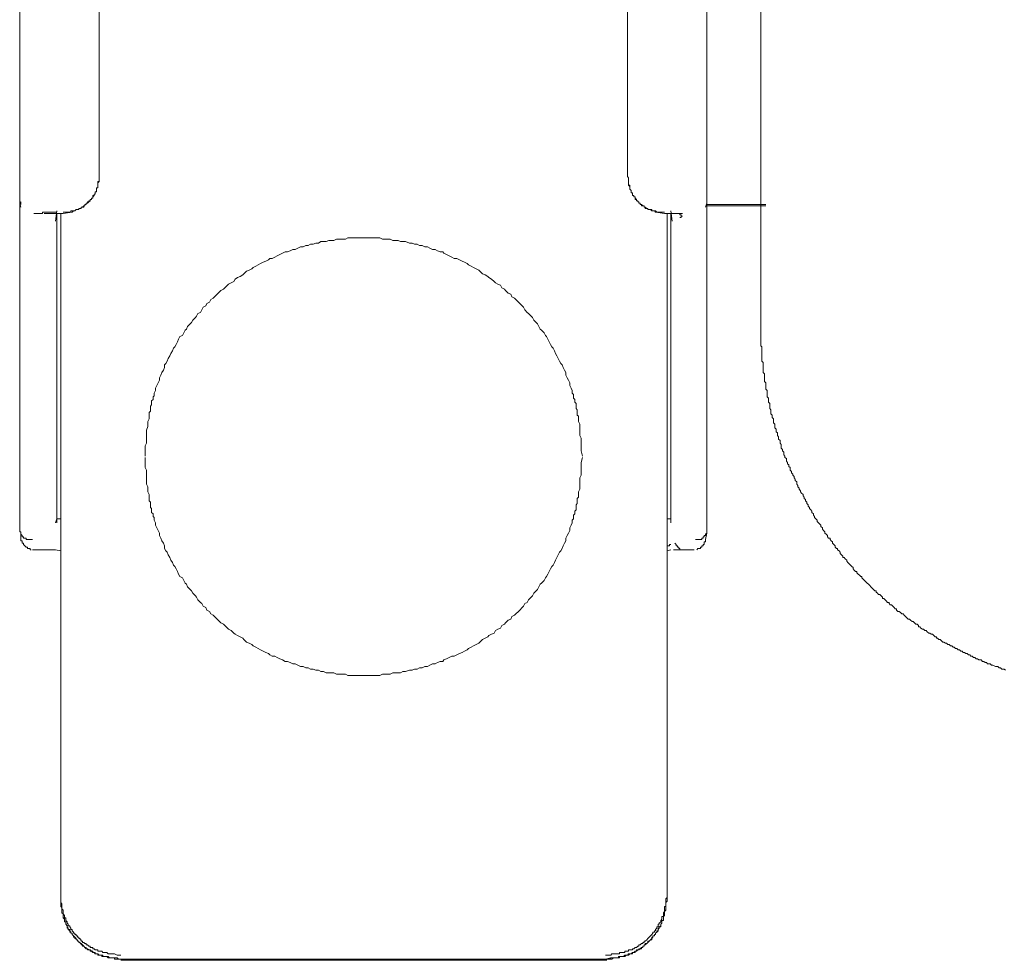
# Model space of a CAD drawing. Units: inches. Extents: x -1637 to 2102, y -322 to 1469.
# Drawn here: x -932 to -851, y 364 to 441 of the extents above; entities that cross this region are included whole.
import ezdxf

# ---------------------------------------------------------------- set-up
doc = ezdxf.new("R2010")
doc.units = ezdxf.units.IN
doc.header["$MEASUREMENT"] = 0
doc.layers.add('图层 1', color=7, linetype='Continuous')

msp = doc.modelspace()

# ---------------------------------------------------------------- linework, layer by layer
at = {"layer": '图层 1', "color": 7, "lineweight": 9}
for points in [[(-870.847, 417.125), (-870.847, 486.637)], [(-931.902, 425.998), (-931.902, 473.125)], [(-875.296, 473.125), (-875.296, 425.998)], [(-925.348, 471.216), (-925.348, 428.214)], [(-881.838, 428.214), (-881.838, 471.216)], [(-925.348, 428.214), (-925.348, 428.103), (-925.348, 428.006), (-925.348, 427.908), (-925.348, 427.797), (-925.458, 427.797), (-925.458, 427.693), (-925.458, 427.577), (-925.458, 427.479), (-925.458, 427.369), (-925.458, 427.265), (-925.562, 427.265), (-925.562, 427.155), (-925.562, 427.063), (-925.562, 426.947), (-925.672, 426.947), (-925.672, 426.849), (-925.672, 426.751), (-925.776, 426.751), (-925.776, 426.635), (-925.886, 426.635), (-925.886, 426.537), (-925.886, 426.414), (-925.984, 426.414), (-925.984, 426.317), (-926.101, 426.317), (-926.101, 426.206), (-926.205, 426.206), (-926.205, 426.108), (-926.315, 426.108), (-926.315, 425.998), (-926.413, 425.998), (-926.413, 425.894), (-926.529, 425.894), (-926.529, 425.784), (-926.627, 425.784), (-926.725, 425.68), (-926.835, 425.68), (-926.835, 425.57), (-926.933, 425.57), (-927.043, 425.57), (-927.043, 425.472), (-927.147, 425.472), (-927.257, 425.472), (-927.367, 425.374), (-927.477, 425.374), (-927.581, 425.374), (-927.686, 425.374), (-927.686, 425.264), (-927.783, 425.264), (-927.9, 425.264), (-927.998, 425.264), (-928.096, 425.264), (-928.212, 425.264), (-928.31, 425.264)], [(-925.348, 428.214), (-925.348, 428.103), (-925.348, 428.006), (-925.348, 427.908), (-925.348, 427.797), (-925.458, 427.693), (-925.458, 427.577), (-925.458, 427.479), (-925.458, 427.369), (-925.458, 427.265), (-925.562, 427.265), (-925.562, 427.155), (-925.562, 427.063), (-925.562, 426.947), (-925.672, 426.947), (-925.672, 426.849), (-925.672, 426.751), (-925.776, 426.751), (-925.776, 426.635), (-925.886, 426.537), (-925.886, 426.414), (-925.984, 426.414), (-925.984, 426.317), (-926.101, 426.317), (-926.101, 426.206), (-926.205, 426.108), (-926.315, 425.998), (-926.413, 425.998), (-926.413, 425.894), (-926.529, 425.894), (-926.529, 425.784), (-926.627, 425.784), (-926.627, 425.68), (-926.725, 425.68), (-926.835, 425.68), (-926.835, 425.57), (-926.933, 425.57), (-927.043, 425.57), (-927.043, 425.472), (-927.147, 425.472), (-927.257, 425.472), (-927.367, 425.374), (-927.477, 425.374), (-927.581, 425.264)], [(-925.348, 428.214), (-925.348, 428.214)], [(-878.778, 425.264), (-878.992, 425.264), (-879.09, 425.264), (-879.206, 425.264), (-879.304, 425.264), (-879.402, 425.264), (-879.518, 425.374), (-879.616, 425.374), (-879.732, 425.374), (-879.83, 425.374), (-879.83, 425.472), (-879.94, 425.472), (-880.044, 425.472), (-880.149, 425.472), (-880.149, 425.57), (-880.246, 425.57), (-880.363, 425.68), (-880.467, 425.68), (-880.467, 425.784), (-880.577, 425.784), (-880.681, 425.894), (-880.779, 425.894), (-880.779, 425.998), (-880.889, 425.998), (-880.889, 426.108), (-880.987, 426.108), (-880.987, 426.206), (-881.097, 426.206), (-881.097, 426.317), (-881.201, 426.414), (-881.201, 426.537), (-881.311, 426.537), (-881.311, 426.635), (-881.409, 426.635), (-881.409, 426.751), (-881.409, 426.849), (-881.525, 426.849), (-881.525, 426.947), (-881.525, 427.063), (-881.623, 427.155), (-881.623, 427.265), (-881.623, 427.369), (-881.623, 427.479), (-881.733, 427.479), (-881.733, 427.577), (-881.733, 427.693), (-881.733, 427.797), (-881.733, 427.908), (-881.733, 428.006), (-881.733, 428.103), (-881.838, 428.214)], [(-881.838, 428.214), (-881.838, 428.214)], [(-879.518, 425.264), (-879.616, 425.374), (-879.732, 425.374), (-879.83, 425.374), (-879.94, 425.472), (-880.044, 425.472), (-880.149, 425.472), (-880.149, 425.57), (-880.246, 425.57), (-880.363, 425.57), (-880.363, 425.68), (-880.467, 425.68), (-880.467, 425.784), (-880.577, 425.784), (-880.681, 425.784), (-880.681, 425.894), (-880.779, 425.894), (-880.779, 425.998), (-880.889, 425.998), (-880.889, 426.108), (-880.987, 426.108), (-880.987, 426.206), (-881.097, 426.206), (-881.097, 426.317), (-881.201, 426.317), (-881.201, 426.414), (-881.201, 426.537), (-881.311, 426.537), (-881.311, 426.635), (-881.409, 426.635), (-881.409, 426.751), (-881.409, 426.849), (-881.525, 426.849), (-881.525, 426.947), (-881.525, 427.063), (-881.623, 427.155), (-881.623, 427.265), (-881.623, 427.369), (-881.733, 427.479), (-881.733, 427.577), (-881.733, 427.693), (-881.733, 427.797), (-881.733, 427.908), (-881.733, 428.006), (-881.733, 428.103), (-881.838, 428.214)], [(-931.81, 426.108), (-931.902, 425.998)], [(-931.902, 425.998), (-931.81, 425.68)], [(-931.902, 425.57), (-931.902, 425.68), (-931.902, 425.784), (-931.902, 425.894), (-931.902, 425.998)], [(-931.81, 426.108), (-931.81, 425.894)], [(-875.394, 425.68), (-875.296, 425.998)], [(-875.296, 425.894), (-875.296, 426.108)], [(-875.296, 425.998), (-875.296, 426.108)], [(-875.296, 425.998), (-875.296, 425.894)], [(-875.296, 425.998), (-875.296, 425.894), (-875.296, 425.784), (-875.296, 425.68), (-875.296, 425.57)], [(-875.296, 425.894), (-875.179, 425.894), (-875.075, 425.894), (-874.965, 425.894), (-874.873, 425.894), (-874.757, 425.894), (-874.659, 425.894), (-874.543, 425.894), (-874.445, 425.894), (-874.335, 425.894), (-874.231, 425.894), (-874.133, 425.894), (-874.029, 425.894), (-873.919, 425.894), (-873.809, 425.894), (-873.711, 425.894), (-873.594, 425.894), (-873.497, 425.894), (-873.38, 425.894), (-873.282, 425.894)], [(-870.424, 425.894), (-873.282, 425.894)], [(-931.902, 398.956), (-931.902, 425.57)], [(-928.848, 425.264), (-929.062, 425.264), (-929.16, 425.264), (-929.258, 425.264), (-929.368, 425.264), (-929.466, 425.264), (-929.576, 425.264), (-929.68, 425.264), (-929.791, 425.264), (-929.889, 425.264), (-930.011, 425.264), (-930.011, 425.16), (-930.109, 425.16), (-930.201, 425.16), (-930.317, 425.16), (-930.433, 425.16), (-930.531, 425.16), (-930.629, 425.16), (-930.745, 425.16)], [(-929.368, 425.16), (-929.889, 425.16)], [(-928.31, 425.16), (-928.42, 425.16), (-928.518, 425.16), (-928.628, 425.16), (-928.732, 425.16), (-928.848, 425.16), (-928.946, 425.16), (-929.062, 425.16), (-929.16, 425.16), (-929.258, 425.16), (-929.368, 425.16)], [(-928.946, 424.523), (-928.848, 425.374)], [(-928.848, 425.16), (-928.848, 400.002)], [(-928.518, 369.049), (-928.518, 425.16)], [(-927.581, 425.264), (-928.31, 425.16)], [(-878.778, 425.16), (-879.518, 425.264)], [(-877.829, 425.16), (-877.933, 425.16), (-878.043, 425.16), (-878.147, 425.16), (-878.245, 425.16), (-878.355, 425.16), (-878.453, 425.16), (-878.564, 425.16), (-878.668, 425.16), (-878.778, 425.16)], [(-878.564, 425.16), (-878.564, 369.049)], [(-878.245, 425.374), (-878.147, 424.523)], [(-878.245, 400.002), (-878.245, 425.16)], [(-877.829, 425.16), (-877.291, 425.16)], [(-875.296, 425.784), (-874.965, 425.784), (-874.757, 425.784), (-874.445, 425.784), (-874.133, 425.784), (-873.919, 425.784), (-873.594, 425.784), (-873.282, 425.784)], [(-875.296, 425.57), (-875.296, 398.956)], [(-870.424, 425.784), (-873.282, 425.784)], [(-885.534, 405.186), (-885.644, 405.614), (-885.644, 406.024), (-885.644, 406.238), (-885.644, 406.452), (-885.644, 406.667), (-885.748, 406.868), (-885.748, 407.089), (-885.748, 407.303), (-885.748, 407.609), (-885.748, 407.823), (-885.864, 408.031), (-885.864, 408.251), (-885.864, 408.368), (-885.864, 408.46), (-885.962, 408.557), (-885.962, 408.674), (-885.962, 408.772), (-885.962, 408.888), (-885.962, 408.986), (-886.054, 409.102), (-886.054, 409.2), (-886.054, 409.304), (-886.054, 409.408), (-886.054, 409.518), (-886.17, 409.622), (-886.17, 409.726), (-886.17, 409.836), (-886.268, 409.94), (-886.268, 410.051), (-886.268, 410.149), (-886.268, 410.259), (-886.384, 410.363), (-886.384, 410.571), (-886.482, 410.785), (-886.592, 410.999), (-886.592, 411.207), (-886.696, 411.421), (-886.807, 411.636), (-886.898, 411.844), (-886.898, 412.052), (-887.021, 412.26), (-887.119, 412.474), (-887.217, 412.682), (-887.333, 412.792), (-887.431, 413.006), (-887.547, 413.214), (-887.645, 413.429), (-887.749, 413.631), (-887.853, 413.845), (-887.963, 414.059), (-888.067, 414.169), (-888.177, 414.377), (-888.275, 414.591), (-888.398, 414.806), (-888.496, 415.026), (-888.587, 415.124), (-888.704, 415.332), (-888.912, 415.54), (-889.016, 415.644), (-889.126, 415.852), (-889.23, 416.06), (-889.34, 416.182), (-889.548, 416.378), (-889.652, 416.592), (-889.769, 416.703), (-889.983, 416.911), (-890.081, 417.015), (-890.289, 417.223), (-890.387, 417.443), (-890.497, 417.541), (-890.711, 417.755), (-890.815, 417.859), (-891.035, 418.073), (-891.139, 418.177), (-891.353, 418.288), (-891.451, 418.502), (-891.666, 418.6), (-891.88, 418.814), (-891.972, 418.93), (-892.192, 419.028), (-892.302, 419.242), (-892.516, 419.34), (-892.712, 419.45), (-892.822, 419.548), (-893.036, 419.762), (-893.244, 419.873), (-893.348, 419.977), (-893.563, 420.093), (-893.771, 420.191), (-893.985, 420.399), (-894.083, 420.503), (-894.297, 420.613), (-894.505, 420.711), (-894.719, 420.827), (-894.933, 420.925), (-895.05, 421.035), (-895.246, 421.139), (-895.46, 421.243), (-895.668, 421.354), (-895.882, 421.464), (-896.096, 421.464), (-896.31, 421.562), (-896.518, 421.678), (-896.733, 421.776), (-896.947, 421.88), (-897.051, 421.99), (-897.253, 421.99), (-897.473, 422.082), (-897.687, 422.198), (-897.901, 422.198), (-898.103, 422.296), (-898.318, 422.406), (-898.532, 422.406), (-898.74, 422.51), (-898.954, 422.51), (-899.156, 422.626), (-899.37, 422.626), (-899.578, 422.724), (-899.786, 422.724), (-900.117, 422.841), (-900.331, 422.841), (-900.527, 422.841), (-900.735, 422.932), (-900.949, 422.932), (-901.163, 422.932), (-901.377, 423.036), (-901.592, 423.036), (-901.806, 423.036), (-902.014, 423.036), (-902.222, 423.147), (-902.436, 423.147), (-902.656, 423.147), (-902.871, 423.147), (-903.177, 423.147), (-903.391, 423.147), (-903.599, 423.147), (-903.813, 423.147), (-904.027, 423.147), (-904.235, 423.147), (-904.437, 423.147), (-904.651, 423.147), (-904.859, 423.147), (-905.067, 423.036), (-905.288, 423.036), (-905.594, 423.036), (-905.808, 423.036), (-906.022, 422.932), (-906.23, 422.932), (-906.438, 422.932), (-906.659, 422.841), (-906.873, 422.841), (-907.087, 422.841), (-907.295, 422.724), (-907.503, 422.724), (-907.717, 422.626), (-907.938, 422.626), (-908.146, 422.51), (-908.341, 422.51), (-908.556, 422.406), (-908.77, 422.406), (-908.978, 422.296), (-909.198, 422.198), (-909.406, 422.198), (-909.62, 422.082), (-909.829, 421.99), (-910.043, 421.99), (-910.251, 421.88), (-910.471, 421.776), (-910.679, 421.678), (-910.875, 421.562), (-911.089, 421.464), (-911.303, 421.464), (-911.414, 421.354), (-911.622, 421.243), (-911.842, 421.139), (-912.056, 421.035), (-912.252, 420.925), (-912.46, 420.827), (-912.674, 420.711), (-912.79, 420.613), (-912.998, 420.503), (-913.213, 420.399), (-913.427, 420.191), (-913.525, 420.093), (-913.739, 419.977), (-913.953, 419.873), (-914.155, 419.762), (-914.259, 419.548), (-914.479, 419.45), (-914.694, 419.34), (-914.792, 419.242), (-915, 419.028), (-915.11, 418.93), (-915.324, 418.814), (-915.538, 418.6), (-915.642, 418.502), (-915.85, 418.288), (-915.96, 418.177), (-916.162, 418.073), (-916.272, 417.859), (-916.487, 417.755), (-916.578, 417.541), (-916.793, 417.443), (-916.903, 417.223), (-917.013, 417.015), (-917.221, 416.911), (-917.337, 416.703), (-917.429, 416.592), (-917.643, 416.378), (-917.741, 416.182), (-917.857, 416.06), (-918.066, 415.852), (-918.17, 415.644), (-918.28, 415.54), (-918.384, 415.332), (-918.494, 415.124), (-918.696, 415.026), (-918.806, 414.806), (-918.91, 414.591), (-919.02, 414.377), (-919.124, 414.169), (-919.228, 414.059), (-919.326, 413.845), (-919.442, 413.631), (-919.546, 413.429), (-919.657, 413.214), (-919.761, 413.006), (-919.871, 412.792), (-919.963, 412.682), (-919.963, 412.474), (-920.067, 412.26), (-920.183, 412.052), (-920.281, 411.844), (-920.391, 411.636), (-920.391, 411.421), (-920.495, 411.207), (-920.605, 410.999), (-920.709, 410.785), (-920.709, 410.571), (-920.819, 410.363), (-920.819, 410.259), (-920.819, 410.149), (-920.917, 410.051), (-920.917, 409.94), (-920.917, 409.836), (-921.034, 409.726), (-921.034, 409.622), (-921.034, 409.518), (-921.034, 409.408), (-921.131, 409.304), (-921.131, 409.2), (-921.131, 409.102), (-921.131, 408.986), (-921.131, 408.888), (-921.229, 408.772), (-921.229, 408.674), (-921.229, 408.557), (-921.229, 408.46), (-921.229, 408.368), (-921.229, 408.251), (-921.346, 408.031), (-921.346, 407.823), (-921.346, 407.609), (-921.444, 407.303), (-921.444, 407.089), (-921.444, 406.868), (-921.444, 406.667), (-921.444, 406.452), (-921.444, 406.238), (-921.554, 406.024), (-921.554, 405.614), (-921.554, 405.186)], [(-870.847, 417.125), (-870.847, 415.968)], [(-870.847, 415.968), (-870.847, 415.754), (-870.847, 415.644), (-870.847, 415.54), (-870.847, 415.43), (-870.847, 415.332), (-870.847, 415.216), (-870.847, 415.124), (-870.847, 415.026), (-870.847, 414.91), (-870.847, 414.689), (-870.847, 414.591), (-870.847, 414.475), (-870.847, 414.377), (-870.847, 414.273), (-870.749, 414.169), (-870.749, 414.059), (-870.749, 413.955), (-870.749, 413.845), (-870.749, 413.631), (-870.749, 413.533), (-870.749, 413.429), (-870.749, 413.319), (-870.749, 413.214), (-870.749, 413.104), (-870.749, 413.006), (-870.639, 412.89), (-870.639, 412.792), (-870.639, 412.584), (-870.639, 412.474), (-870.639, 412.37), (-870.639, 412.26), (-870.639, 412.156), (-870.639, 412.052), (-870.541, 411.942), (-870.541, 411.844), (-870.541, 411.734), (-870.541, 411.525), (-870.541, 411.421), (-870.541, 411.311), (-870.424, 411.207), (-870.424, 411.097), (-870.424, 410.999), (-870.424, 410.901), (-870.424, 410.785), (-870.424, 410.687), (-870.327, 410.571), (-870.327, 410.363), (-870.327, 410.259), (-870.327, 410.149), (-870.327, 410.051), (-870.21, 409.94), (-870.21, 409.836), (-870.21, 409.726), (-870.21, 409.622), (-870.112, 409.518), (-870.112, 409.408), (-870.112, 409.304), (-870.112, 409.102), (-870.008, 408.986), (-870.008, 408.888), (-870.008, 408.772), (-870.008, 408.674), (-869.898, 408.557), (-869.898, 408.46), (-869.898, 408.368), (-869.8, 408.251), (-869.8, 408.147), (-869.8, 408.031), (-869.8, 407.933), (-869.69, 407.823), (-869.69, 407.609), (-869.69, 407.511), (-869.586, 407.401), (-869.586, 407.303), (-869.586, 407.187), (-869.476, 407.089), (-869.476, 406.991), (-869.476, 406.868), (-869.378, 406.771), (-869.378, 406.667), (-869.378, 406.562), (-869.262, 406.452), (-869.262, 406.348), (-869.262, 406.238), (-869.164, 406.14), (-869.164, 405.926), (-869.164, 405.834), (-869.054, 405.718), (-869.054, 405.614), (-868.956, 405.504), (-868.956, 405.4), (-868.956, 405.29), (-868.858, 405.186), (-868.858, 405.075), (-868.742, 404.978), (-868.742, 404.867), (-868.742, 404.769), (-868.638, 404.653), (-868.638, 404.555), (-868.527, 404.457), (-868.527, 404.335), (-868.423, 404.237), (-868.423, 404.133), (-868.423, 404.029), (-868.313, 403.913), (-868.313, 403.815), (-868.215, 403.705), (-868.215, 403.601), (-868.105, 403.49), (-868.105, 403.386), (-868.007, 403.282), (-868.007, 403.184), (-867.891, 403.068), (-867.891, 402.964), (-867.891, 402.86), (-867.793, 402.75), (-867.793, 402.652), (-867.695, 402.536), (-867.695, 402.444), (-867.579, 402.328), (-867.579, 402.23), (-867.481, 402.12), (-867.359, 402.016), (-867.359, 401.905), (-867.267, 401.808), (-867.267, 401.685), (-867.157, 401.593), (-867.157, 401.495), (-867.053, 401.379), (-867.053, 401.281), (-866.942, 401.171), (-866.942, 401.067), (-866.845, 400.957), (-866.845, 400.853), (-866.728, 400.749), (-866.63, 400.651), (-866.63, 400.535), (-866.514, 400.431), (-866.514, 400.327), (-866.422, 400.216), (-866.422, 400.119), (-866.324, 400.002), (-866.208, 399.91), (-866.208, 399.8), (-866.104, 399.696), (-865.988, 399.586), (-865.89, 399.488), (-865.89, 399.372), (-865.774, 399.274), (-865.774, 399.158), (-865.676, 399.06), (-865.572, 398.956), (-865.572, 398.846), (-865.468, 398.742), (-865.357, 398.631), (-865.357, 398.534), (-865.26, 398.417), (-865.143, 398.417), (-865.143, 398.319), (-865.045, 398.215), (-864.941, 398.111), (-864.941, 398.001), (-864.825, 397.903), (-864.733, 397.793), (-864.733, 397.677), (-864.617, 397.579), (-864.519, 397.579), (-864.519, 397.469), (-864.403, 397.371), (-864.305, 397.261), (-864.305, 397.157), (-864.189, 397.047), (-864.091, 396.949), (-864.091, 396.832), (-863.981, 396.832), (-863.883, 396.734), (-863.772, 396.624), (-863.772, 396.526), (-863.675, 396.422), (-863.571, 396.312), (-863.454, 396.208), (-863.356, 396.098), (-863.24, 395.994), (-863.24, 395.884), (-863.142, 395.786), (-863.032, 395.676), (-862.934, 395.676), (-862.934, 395.578), (-862.824, 395.468), (-862.726, 395.364), (-862.61, 395.266), (-862.512, 395.266), (-862.512, 395.149), (-862.408, 395.045), (-862.298, 394.935), (-862.2, 394.831), (-862.083, 394.727), (-861.986, 394.629), (-861.875, 394.513), (-861.771, 394.415), (-861.661, 394.299), (-861.557, 394.201), (-861.447, 394.085), (-861.355, 394.085), (-861.355, 393.987), (-861.239, 393.889), (-861.141, 393.773), (-861.037, 393.773), (-860.921, 393.675), (-860.823, 393.564), (-860.823, 393.46), (-860.707, 393.46), (-860.609, 393.35), (-860.505, 393.252), (-860.401, 393.136), (-860.284, 393.136), (-860.284, 393.044), (-860.186, 392.928), (-860.076, 392.928), (-859.972, 392.83), (-859.862, 392.714), (-859.764, 392.61), (-859.666, 392.61), (-859.666, 392.494), (-859.55, 392.396), (-859.446, 392.396), (-859.336, 392.298), (-859.238, 392.188), (-859.122, 392.188), (-859.024, 392.09), (-858.914, 391.979), (-858.816, 391.875), (-858.699, 391.765), (-858.601, 391.765), (-858.504, 391.661), (-858.387, 391.551), (-858.283, 391.551), (-858.173, 391.453), (-858.069, 391.343), (-857.965, 391.343), (-857.867, 391.239), (-857.867, 391.123), (-857.751, 391.123), (-857.653, 391.025), (-857.537, 390.927), (-857.439, 390.927), (-857.329, 390.811), (-857.225, 390.811), (-857.133, 390.713), (-857.016, 390.603), (-856.912, 390.603), (-856.802, 390.505), (-856.704, 390.505), (-856.588, 390.395), (-856.49, 390.297), (-856.374, 390.297), (-856.374, 390.18), (-856.282, 390.18), (-856.172, 390.082), (-856.068, 390.082), (-855.97, 389.978), (-855.86, 389.862), (-855.756, 389.862), (-855.64, 389.764), (-855.536, 389.764), (-855.431, 389.66), (-855.334, 389.66), (-855.217, 389.556), (-855.119, 389.556), (-855.009, 389.446), (-854.905, 389.446), (-854.795, 389.342), (-854.691, 389.342), (-854.593, 389.232), (-854.489, 389.232), (-854.379, 389.128), (-854.269, 389.128), (-854.165, 389.018), (-854.055, 389.018), (-853.951, 388.92), (-853.84, 388.92), (-853.742, 388.81), (-853.632, 388.81), (-853.534, 388.706), (-853.436, 388.706), (-853.32, 388.608), (-853.222, 388.608), (-853.1, 388.491), (-853.002, 388.491), (-852.892, 388.393), (-852.794, 388.393), (-852.684, 388.393), (-852.58, 388.277), (-852.47, 388.277), (-852.366, 388.179), (-852.255, 388.179), (-852.158, 388.063), (-852.047, 388.063), (-851.949, 388.063), (-851.852, 387.971), (-851.729, 387.971), (-851.521, 387.855), (-851.417, 387.855), (-851.307, 387.855), (-851.209, 387.757), (-851.099, 387.757), (-851.001, 387.647), (-850.885, 387.647), (-850.787, 387.647), (-850.689, 387.543)], [(-921.554, 405.075), (-921.554, 404.653), (-921.554, 404.237), (-921.444, 404.029), (-921.444, 403.815), (-921.444, 403.601), (-921.444, 403.386), (-921.444, 403.184), (-921.444, 402.86), (-921.346, 402.652), (-921.346, 402.444), (-921.346, 402.23), (-921.229, 402.016), (-921.229, 401.905), (-921.229, 401.808), (-921.229, 401.685), (-921.229, 401.593), (-921.229, 401.495), (-921.131, 401.379), (-921.131, 401.281), (-921.131, 401.171), (-921.131, 401.067), (-921.131, 400.957), (-921.034, 400.853), (-921.034, 400.749), (-921.034, 400.651), (-921.034, 400.535), (-920.917, 400.431), (-920.917, 400.327), (-920.917, 400.216), (-920.819, 400.119), (-920.819, 400.002), (-920.819, 399.91), (-920.709, 399.696), (-920.709, 399.488), (-920.605, 399.274), (-920.495, 399.06), (-920.391, 398.846), (-920.391, 398.631), (-920.281, 398.417), (-920.183, 398.215), (-920.067, 398.001), (-919.963, 397.793), (-919.963, 397.579), (-919.871, 397.371), (-919.761, 397.261), (-919.657, 397.047), (-919.546, 396.832), (-919.442, 396.624), (-919.326, 396.422), (-919.228, 396.208), (-919.124, 396.098), (-919.02, 395.884), (-918.91, 395.676), (-918.806, 395.468), (-918.696, 395.266), (-918.494, 395.149), (-918.384, 394.935), (-918.28, 394.727), (-918.17, 394.629), (-918.066, 394.415), (-917.857, 394.201), (-917.741, 394.085), (-917.643, 393.889), (-917.429, 393.675), (-917.337, 393.564), (-917.221, 393.35), (-917.013, 393.136), (-916.903, 393.044), (-916.793, 392.83), (-916.578, 392.714), (-916.487, 392.494), (-916.272, 392.396), (-916.162, 392.188), (-915.96, 392.09), (-915.85, 391.979), (-915.642, 391.765), (-915.538, 391.661), (-915.324, 391.453), (-915.11, 391.343), (-915, 391.239), (-914.792, 391.025), (-914.694, 390.927), (-914.479, 390.811), (-914.259, 390.603), (-914.155, 390.505), (-913.953, 390.395), (-913.739, 390.297), (-913.525, 390.18), (-913.427, 390.082), (-913.213, 389.862), (-912.998, 389.764), (-912.79, 389.66), (-912.674, 389.556), (-912.46, 389.446), (-912.252, 389.342), (-912.056, 389.232), (-911.842, 389.128), (-911.622, 389.018), (-911.414, 388.92), (-911.303, 388.81), (-911.089, 388.706), (-910.875, 388.706), (-910.679, 388.608), (-910.471, 388.491), (-910.251, 388.393), (-910.043, 388.277), (-909.829, 388.277), (-909.62, 388.179), (-909.406, 388.063), (-909.198, 388.063), (-908.978, 387.971), (-908.77, 387.855), (-908.556, 387.855), (-908.341, 387.757), (-908.146, 387.757), (-907.938, 387.647), (-907.717, 387.647), (-907.503, 387.543), (-907.295, 387.543), (-907.087, 387.433), (-906.873, 387.433), (-906.659, 387.329), (-906.438, 387.329), (-906.23, 387.329), (-906.022, 387.329), (-905.808, 387.212), (-905.594, 387.212), (-905.288, 387.212), (-905.067, 387.212), (-904.859, 387.121), (-904.651, 387.121), (-904.437, 387.121), (-904.235, 387.121), (-904.027, 387.121), (-903.813, 387.121), (-903.599, 387.121), (-903.391, 387.121), (-903.177, 387.121), (-902.871, 387.121), (-902.656, 387.121), (-902.436, 387.121), (-902.222, 387.121), (-902.014, 387.212), (-901.806, 387.212), (-901.592, 387.212), (-901.377, 387.212), (-901.163, 387.329), (-900.949, 387.329), (-900.735, 387.329), (-900.527, 387.329), (-900.331, 387.433), (-900.117, 387.433), (-899.786, 387.543), (-899.578, 387.543), (-899.37, 387.647), (-899.156, 387.647), (-898.954, 387.757), (-898.74, 387.757), (-898.532, 387.855), (-898.318, 387.855), (-898.103, 387.971), (-897.901, 388.063), (-897.687, 388.063), (-897.473, 388.179), (-897.253, 388.277), (-897.051, 388.277), (-896.947, 388.393), (-896.733, 388.491), (-896.518, 388.608), (-896.31, 388.706), (-896.096, 388.706), (-895.882, 388.81), (-895.668, 388.92), (-895.46, 389.018), (-895.246, 389.128), (-895.05, 389.232), (-894.933, 389.342), (-894.719, 389.446), (-894.505, 389.556), (-894.297, 389.66), (-894.083, 389.764), (-893.985, 389.862), (-893.771, 390.082), (-893.563, 390.18), (-893.348, 390.297), (-893.244, 390.395), (-893.036, 390.505), (-892.822, 390.603), (-892.712, 390.811), (-892.516, 390.927), (-892.302, 391.025), (-892.192, 391.239), (-891.972, 391.343), (-891.88, 391.453), (-891.666, 391.661), (-891.451, 391.765), (-891.353, 391.979), (-891.139, 392.09), (-891.035, 392.188), (-890.815, 392.396), (-890.711, 392.494), (-890.497, 392.714), (-890.387, 392.83), (-890.289, 393.044), (-890.081, 393.136), (-889.983, 393.35), (-889.769, 393.564), (-889.652, 393.675), (-889.548, 393.889), (-889.34, 394.085), (-889.23, 394.201), (-889.126, 394.415), (-889.016, 394.629), (-888.912, 394.727), (-888.704, 394.935), (-888.587, 395.149), (-888.496, 395.266), (-888.398, 395.468), (-888.275, 395.676), (-888.177, 395.884), (-888.067, 396.098), (-887.963, 396.208), (-887.853, 396.422), (-887.749, 396.624), (-887.645, 396.832), (-887.547, 397.047), (-887.431, 397.261), (-887.333, 397.371), (-887.217, 397.579), (-887.119, 397.793), (-887.021, 398.001), (-886.898, 398.215), (-886.898, 398.417), (-886.807, 398.631), (-886.696, 398.846), (-886.592, 399.06), (-886.592, 399.274), (-886.482, 399.488), (-886.384, 399.696), (-886.384, 399.91), (-886.268, 400.002), (-886.268, 400.119), (-886.268, 400.216), (-886.268, 400.327), (-886.17, 400.431), (-886.17, 400.535), (-886.17, 400.651), (-886.054, 400.749), (-886.054, 400.853), (-886.054, 400.957), (-886.054, 401.067), (-886.054, 401.171), (-885.962, 401.281), (-885.962, 401.379), (-885.962, 401.495), (-885.962, 401.593), (-885.962, 401.685), (-885.864, 401.808), (-885.864, 401.905), (-885.864, 402.016), (-885.864, 402.23), (-885.748, 402.444), (-885.748, 402.652), (-885.748, 402.86), (-885.748, 403.184), (-885.748, 403.386), (-885.644, 403.601), (-885.644, 403.815), (-885.644, 404.029), (-885.644, 404.237), (-885.644, 404.653), (-885.534, 405.075)], [(-928.848, 400.002), (-928.946, 399.696)], [(-928.848, 400.002), (-928.848, 399.696)], [(-928.848, 400.002), (-928.732, 400.002), (-928.628, 400.002), (-928.518, 400.002)], [(-878.564, 400.002), (-878.453, 400.002), (-878.355, 400.002), (-878.245, 400.002)], [(-878.245, 399.696), (-878.245, 400.002)], [(-931.902, 398.956), (-931.81, 398.956), (-931.81, 398.846), (-931.81, 398.742), (-931.694, 398.631), (-931.694, 398.534), (-931.596, 398.534), (-931.596, 398.417), (-931.48, 398.417), (-931.382, 398.417), (-931.382, 398.319), (-931.272, 398.319), (-931.161, 398.319), (-931.051, 398.319), (-930.953, 398.319), (-930.843, 398.319)], [(-931.81, 398.846), (-931.81, 398.319)], [(-931.81, 398.534), (-931.81, 398.417), (-931.81, 398.319)], [(-931.81, 398.319), (-931.81, 398.215), (-931.694, 398.215), (-931.694, 398.111), (-931.694, 398.001), (-931.596, 398.001), (-931.596, 397.903), (-931.48, 397.793), (-931.382, 397.677), (-931.272, 397.677), (-931.272, 397.579), (-931.161, 397.579), (-931.051, 397.579), (-931.051, 397.469), (-930.953, 397.469)], [(-876.238, 398.319), (-876.128, 398.319), (-876.03, 398.319), (-875.914, 398.319), (-875.816, 398.319), (-875.706, 398.319), (-875.706, 398.417), (-875.608, 398.417), (-875.608, 398.534), (-875.51, 398.534), (-875.51, 398.631), (-875.394, 398.631), (-875.394, 398.742), (-875.296, 398.846), (-875.296, 398.956)], [(-876.128, 397.469), (-876.03, 397.579), (-875.914, 397.579), (-875.816, 397.579), (-875.816, 397.677), (-875.706, 397.677), (-875.706, 397.793), (-875.608, 397.793), (-875.608, 397.903), (-875.51, 397.903), (-875.51, 398.001), (-875.51, 398.111), (-875.394, 398.111), (-875.394, 398.215), (-875.394, 398.319)], [(-875.394, 398.319), (-875.296, 398.846)], [(-878.245, 397.903), (-878.355, 397.903), (-878.355, 397.793), (-878.453, 397.793), (-878.564, 397.793), (-878.564, 397.677)], [(-877.933, 398.001), (-877.829, 397.903), (-877.829, 397.793), (-877.713, 397.793), (-877.713, 397.677), (-877.609, 397.677), (-877.609, 397.579), (-877.505, 397.579), (-877.505, 397.469), (-877.407, 397.469), (-877.291, 397.469)], [(-930.843, 397.469), (-930.109, 397.469)], [(-930.843, 397.469), (-930.745, 397.469), (-930.629, 397.469), (-930.531, 397.469), (-930.433, 397.469), (-930.317, 397.469), (-930.201, 397.469), (-930.109, 397.469), (-930.011, 397.469), (-929.889, 397.469), (-929.791, 397.469), (-929.68, 397.469), (-929.576, 397.469), (-929.466, 397.469), (-929.368, 397.469), (-929.258, 397.469), (-929.062, 397.469)], [(-929.576, 397.469), (-929.466, 397.469), (-929.368, 397.469), (-929.258, 397.469), (-929.16, 397.469), (-929.062, 397.469)], [(-928.946, 397.469), (-929.062, 397.469)], [(-928.946, 397.469), (-928.518, 397.371)], [(-878.564, 397.371), (-878.245, 397.469)], [(-878.043, 397.469), (-877.933, 397.469), (-877.829, 397.469), (-877.713, 397.469), (-877.609, 397.469), (-877.505, 397.469)], [(-878.043, 397.469), (-877.933, 397.469), (-877.829, 397.469), (-877.713, 397.469), (-877.609, 397.469), (-877.505, 397.469), (-877.407, 397.469), (-877.291, 397.469), (-877.193, 397.469), (-877.083, 397.469), (-876.979, 397.469), (-876.868, 397.469), (-876.764, 397.469), (-876.666, 397.469), (-876.562, 397.469), (-876.452, 397.469), (-876.342, 397.469)], [(-877.083, 397.469), (-876.342, 397.469)], [(-928.518, 369.049), (-928.518, 368.945), (-928.518, 368.835), (-928.518, 368.737), (-928.518, 368.633), (-928.518, 368.523), (-928.518, 368.425), (-928.42, 368.315), (-928.42, 368.217), (-928.42, 368.101), (-928.42, 368.003), (-928.42, 367.893), (-928.31, 367.783), (-928.31, 367.672), (-928.31, 367.575), (-928.31, 367.477), (-928.212, 367.366), (-928.212, 367.262), (-928.212, 367.152), (-928.096, 367.152), (-928.096, 367.048), (-928.096, 366.938), (-927.998, 366.834), (-927.998, 366.73), (-927.9, 366.632), (-927.9, 366.51), (-927.783, 366.51), (-927.783, 366.412), (-927.686, 366.302), (-927.686, 366.198), (-927.581, 366.198), (-927.581, 366.1), (-927.477, 365.983), (-927.477, 365.892), (-927.367, 365.892), (-927.367, 365.775), (-927.257, 365.775), (-927.257, 365.677), (-927.147, 365.677), (-927.147, 365.567), (-927.043, 365.567), (-927.043, 365.463), (-926.933, 365.463), (-926.933, 365.353), (-926.835, 365.353), (-926.835, 365.243), (-926.725, 365.243), (-926.725, 365.133), (-926.627, 365.133), (-926.529, 365.041), (-926.413, 365.041), (-926.413, 364.925), (-926.315, 364.925), (-926.205, 364.827), (-926.101, 364.827), (-926.101, 364.729), (-925.984, 364.729), (-925.886, 364.729), (-925.886, 364.613), (-925.776, 364.613), (-925.672, 364.515), (-925.562, 364.515), (-925.458, 364.515), (-925.458, 364.405), (-925.348, 364.405), (-925.25, 364.405), (-925.134, 364.405), (-925.042, 364.301), (-924.944, 364.301), (-924.828, 364.301), (-924.724, 364.301), (-924.613, 364.197), (-924.509, 364.197), (-924.393, 364.197), (-924.295, 364.197), (-924.191, 364.197), (-924.087, 364.197), (-923.879, 364.099), (-923.763, 364.099), (-923.665, 364.099), (-923.561, 364.099)], [(-928.518, 368.737), (-928.518, 369.049)], [(-928.518, 368.737), (-928.518, 368.633), (-928.518, 368.523), (-928.518, 368.425), (-928.518, 368.315), (-928.518, 368.217), (-928.518, 368.101), (-928.42, 368.101), (-928.42, 368.003), (-928.42, 367.893), (-928.42, 367.783), (-928.42, 367.672), (-928.42, 367.575), (-928.31, 367.477), (-928.31, 367.366), (-928.31, 367.262), (-928.31, 367.152), (-928.212, 367.152), (-928.212, 367.048), (-928.212, 366.938), (-928.212, 366.834), (-928.096, 366.834), (-928.096, 366.73), (-928.096, 366.632), (-927.998, 366.51), (-927.998, 366.412), (-927.9, 366.302), (-927.9, 366.198), (-927.783, 366.198), (-927.783, 366.1), (-927.686, 365.983), (-927.686, 365.892), (-927.581, 365.892), (-927.581, 365.775), (-927.477, 365.677), (-927.367, 365.567), (-927.257, 365.463), (-927.257, 365.353), (-927.147, 365.353), (-927.147, 365.243), (-927.043, 365.243), (-927.043, 365.133), (-926.933, 365.133), (-926.933, 365.041), (-926.835, 365.041), (-926.725, 364.925), (-926.627, 364.827), (-926.529, 364.729), (-926.413, 364.729), (-926.413, 364.613), (-926.315, 364.613), (-926.205, 364.515), (-926.101, 364.515), (-925.984, 364.405), (-925.886, 364.405), (-925.886, 364.301), (-925.776, 364.301), (-925.672, 364.301), (-925.672, 364.197), (-925.562, 364.197), (-925.458, 364.197), (-925.348, 364.099), (-925.25, 364.099), (-925.134, 364.099), (-925.042, 364.099), (-925.042, 363.982), (-924.944, 363.982), (-924.828, 363.982), (-924.724, 363.982), (-924.613, 363.982), (-924.509, 363.878), (-924.393, 363.878), (-924.295, 363.878), (-924.191, 363.878), (-924.087, 363.878), (-923.879, 363.878), (-923.763, 363.762), (-923.665, 363.762), (-923.561, 363.762)], [(-923.561, 363.762), (-923.665, 363.762), (-923.763, 363.762), (-923.879, 363.762), (-924.087, 363.762), (-924.087, 363.878), (-924.191, 363.878), (-924.295, 363.878), (-924.393, 363.878), (-924.509, 363.878), (-924.613, 363.878), (-924.724, 363.982), (-924.828, 363.982), (-924.944, 363.982), (-925.042, 363.982), (-925.134, 363.982), (-925.134, 364.099), (-925.25, 364.099), (-925.348, 364.099), (-925.458, 364.099), (-925.458, 364.197), (-925.562, 364.197), (-925.672, 364.197), (-925.776, 364.301), (-925.886, 364.301), (-925.984, 364.405), (-926.101, 364.405), (-926.101, 364.515), (-926.205, 364.515), (-926.315, 364.515), (-926.315, 364.613), (-926.413, 364.613), (-926.529, 364.729), (-926.627, 364.827), (-926.725, 364.827), (-926.725, 364.925), (-926.835, 364.925), (-926.835, 365.041), (-926.933, 365.041), (-926.933, 365.133), (-927.043, 365.133), (-927.043, 365.243), (-927.147, 365.243), (-927.147, 365.353), (-927.257, 365.353), (-927.257, 365.463), (-927.367, 365.463), (-927.367, 365.567), (-927.477, 365.567), (-927.477, 365.677), (-927.581, 365.775), (-927.581, 365.892), (-927.686, 365.892), (-927.686, 365.983), (-927.783, 365.983), (-927.783, 366.1), (-927.9, 366.198), (-927.9, 366.302), (-927.998, 366.302), (-927.998, 366.412), (-927.998, 366.51), (-928.096, 366.632), (-928.096, 366.73), (-928.096, 366.834), (-928.212, 366.834), (-928.212, 366.938), (-928.212, 367.048), (-928.31, 367.152), (-928.31, 367.262), (-928.31, 367.366), (-928.31, 367.477), (-928.42, 367.575), (-928.42, 367.672), (-928.42, 367.783), (-928.42, 367.893), (-928.42, 368.003), (-928.518, 368.101), (-928.518, 368.217), (-928.518, 368.315), (-928.518, 368.425), (-928.518, 368.523), (-928.518, 368.633), (-928.518, 368.737)], [(-883.637, 364.099), (-883.422, 364.099), (-883.312, 364.099), (-883.214, 364.099), (-883.11, 364.197), (-882.994, 364.197), (-882.896, 364.197), (-882.78, 364.197), (-882.682, 364.197), (-882.578, 364.197), (-882.474, 364.197), (-882.474, 364.301), (-882.364, 364.301), (-882.26, 364.301), (-882.15, 364.301), (-882.046, 364.301), (-882.046, 364.405), (-881.935, 364.405), (-881.838, 364.405), (-881.733, 364.405), (-881.733, 364.515), (-881.623, 364.515), (-881.525, 364.515), (-881.409, 364.515), (-881.409, 364.613), (-881.311, 364.613), (-881.201, 364.729), (-881.097, 364.729), (-880.987, 364.827), (-880.889, 364.827), (-880.889, 364.925), (-880.779, 364.925), (-880.681, 365.041), (-880.577, 365.041), (-880.577, 365.133), (-880.467, 365.133), (-880.467, 365.243), (-880.363, 365.243), (-880.246, 365.353), (-880.149, 365.463), (-880.044, 365.567), (-879.94, 365.677), (-879.83, 365.775), (-879.732, 365.892), (-879.732, 365.983), (-879.616, 365.983), (-879.616, 366.1), (-879.518, 366.1), (-879.518, 366.198), (-879.402, 366.302), (-879.402, 366.412), (-879.304, 366.412), (-879.304, 366.51), (-879.304, 366.632), (-879.206, 366.632), (-879.206, 366.73), (-879.09, 366.834), (-879.09, 366.938), (-878.992, 367.048), (-878.992, 367.152), (-878.992, 367.262), (-878.876, 367.262), (-878.876, 367.366), (-878.876, 367.477), (-878.876, 367.575), (-878.778, 367.672), (-878.778, 367.783), (-878.778, 367.893), (-878.778, 368.003), (-878.778, 368.101), (-878.668, 368.101), (-878.668, 368.217), (-878.668, 368.315), (-878.668, 368.425), (-878.668, 368.523), (-878.668, 368.633), (-878.668, 368.737), (-878.564, 368.835), (-878.564, 368.945), (-878.564, 369.049)], [(-883.637, 363.762), (-883.422, 363.762), (-883.312, 363.762), (-883.214, 363.878), (-883.11, 363.878), (-882.994, 363.878), (-882.896, 363.878), (-882.78, 363.878), (-882.682, 363.878), (-882.578, 363.878), (-882.578, 363.982), (-882.474, 363.982), (-882.364, 363.982), (-882.26, 363.982), (-882.15, 363.982), (-882.046, 364.099), (-881.935, 364.099), (-881.838, 364.099), (-881.733, 364.197), (-881.623, 364.197), (-881.525, 364.197), (-881.409, 364.301), (-881.311, 364.301), (-881.201, 364.405), (-881.097, 364.405), (-881.097, 364.515), (-880.987, 364.515), (-880.889, 364.515), (-880.889, 364.613), (-880.779, 364.613), (-880.681, 364.729), (-880.577, 364.729), (-880.577, 364.827), (-880.467, 364.827), (-880.467, 364.925), (-880.363, 364.925), (-880.363, 365.041), (-880.246, 365.041), (-880.149, 365.133), (-880.149, 365.243), (-880.044, 365.243), (-879.94, 365.353), (-879.83, 365.463), (-879.83, 365.567), (-879.732, 365.567), (-879.732, 365.677), (-879.616, 365.677), (-879.616, 365.775), (-879.518, 365.775), (-879.518, 365.892), (-879.402, 365.983), (-879.402, 366.1), (-879.304, 366.1), (-879.304, 366.198), (-879.304, 366.302), (-879.206, 366.302), (-879.206, 366.412), (-879.09, 366.51), (-879.09, 366.632), (-878.992, 366.73), (-878.992, 366.834), (-878.992, 366.938), (-878.876, 366.938), (-878.876, 367.048), (-878.876, 367.152), (-878.876, 367.262), (-878.778, 367.366), (-878.778, 367.477), (-878.778, 367.575), (-878.778, 367.672), (-878.778, 367.783), (-878.668, 367.783), (-878.668, 367.893), (-878.668, 368.003), (-878.668, 368.101), (-878.668, 368.217), (-878.668, 368.315), (-878.668, 368.425), (-878.564, 368.523), (-878.564, 368.633), (-878.564, 368.737)], [(-878.564, 368.737), (-878.564, 368.633), (-878.564, 368.523), (-878.668, 368.425), (-878.668, 368.315), (-878.668, 368.217), (-878.668, 368.101), (-878.668, 368.003), (-878.668, 367.893), (-878.668, 367.783), (-878.778, 367.672), (-878.778, 367.575), (-878.778, 367.477), (-878.778, 367.366), (-878.876, 367.262), (-878.876, 367.152), (-878.876, 367.048), (-878.876, 366.938), (-878.992, 366.938), (-878.992, 366.834), (-878.992, 366.73), (-879.09, 366.632), (-879.09, 366.51), (-879.09, 366.412), (-879.206, 366.412), (-879.206, 366.302), (-879.304, 366.198), (-879.304, 366.1), (-879.402, 365.983), (-879.518, 365.892), (-879.518, 365.775), (-879.616, 365.775), (-879.616, 365.677), (-879.732, 365.677), (-879.732, 365.567), (-879.83, 365.463), (-879.83, 365.353), (-879.94, 365.353), (-880.044, 365.243), (-880.149, 365.133), (-880.246, 365.041), (-880.363, 364.925), (-880.467, 364.925), (-880.467, 364.827), (-880.577, 364.827), (-880.577, 364.729), (-880.681, 364.729), (-880.681, 364.613), (-880.779, 364.613), (-880.889, 364.515), (-880.987, 364.515), (-881.097, 364.405), (-881.201, 364.405), (-881.201, 364.301), (-881.311, 364.301), (-881.409, 364.301), (-881.409, 364.197), (-881.525, 364.197), (-881.623, 364.197), (-881.733, 364.099), (-881.838, 364.099), (-881.935, 364.099), (-882.046, 363.982), (-882.15, 363.982), (-882.26, 363.982), (-882.364, 363.982), (-882.474, 363.982), (-882.474, 363.878), (-882.578, 363.878), (-882.682, 363.878), (-882.78, 363.878), (-882.896, 363.878), (-882.994, 363.878), (-883.11, 363.762), (-883.214, 363.762), (-883.312, 363.762), (-883.422, 363.762), (-883.637, 363.762)], [(-878.564, 369.049), (-878.564, 368.737)], [(-923.561, 363.762), (-883.637, 363.762)], [(-923.561, 363.664), (-883.52, 363.664)], [(-883.637, 363.762), (-883.214, 363.878)]]:
    msp.add_lwpolyline(points, dxfattribs=at)
msp.add_open_spline([(-877.505, 424.829), (-877.505, 424.829), (-877.407, 424.829), (-877.407, 424.829), (-877.407, 424.829), (-877.407, 424.946), (-877.407, 424.946), (-877.407, 424.946), (-877.291, 424.946), (-877.291, 424.946), (-877.291, 424.946), (-877.407, 424.946), (-877.407, 424.946), (-877.407, 424.946), (-877.407, 425.044), (-877.407, 425.044), (-877.407, 425.044), (-877.505, 425.044), (-877.505, 425.044), (-877.505, 425.044), (-877.505, 425.16), (-877.505, 425.16), (-877.505, 425.16), (-877.609, 425.16), (-877.609, 425.16), (-877.609, 425.16), (-877.713, 425.16), (-877.713, 425.16), (-877.713, 425.16), (-877.829, 425.16), (-877.829, 425.16)], degree=3, knots=[0, 0, 0, 0, 1, 1, 1, 2, 2, 2, 3, 3, 3, 4, 4, 4, 5, 5, 5, 6, 6, 6, 7, 7, 7, 8, 8, 8, 9, 9, 9, 10, 10, 10, 10], dxfattribs=at)

doc.saveas('drawing.dxf')
